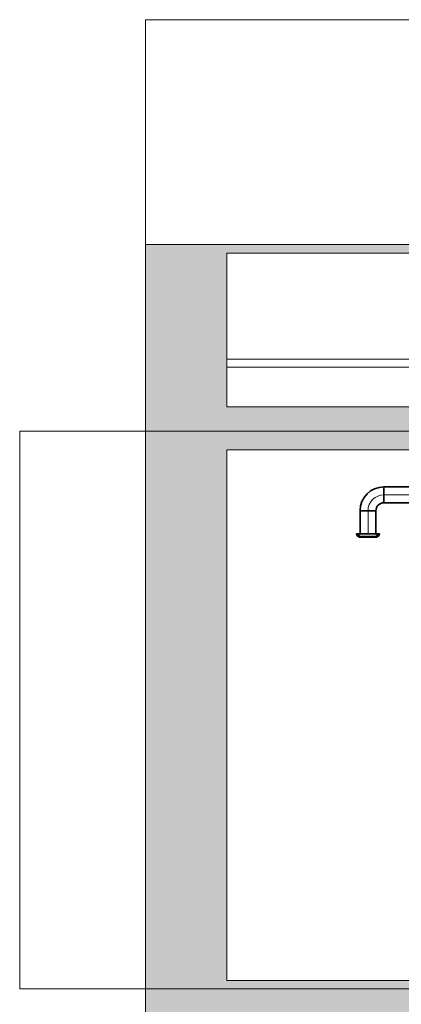
# Model space of a CAD drawing. Units: millimetres. Extents: x 12371 to 178564, y 16151 to 130779.
# Drawn here: x 111580 to 113978, y 124595 to 130775 of the extents above; entities that cross this region are included whole.
import ezdxf

# ---------------------------------------------------------------- set-up
doc = ezdxf.new("R2010")
doc.units = ezdxf.units.MM
doc.layers.add('LOIGE', color=7, linetype='Continuous')
doc.layers.add('LOIKEOSAD-KVVKJ', color=7, linetype='Continuous')

msp = doc.modelspace()

# ---------------------------------------------------------------- hatches: boundary and pattern name
at = {"linetype": 'Continuous', "lineweight": 0}
for points in [[(124441.6, 129310.1), (124441.6, 129363.3), (112371, 129363.3), (112371, 129310.1)], [(112371, 128344.6), (112881, 128344.6), (112881, 129310.1), (112371, 129310.1)], [(112371, 124744.6), (112881, 124744.6), (112881, 128344.6), (112371, 128344.6)], [(112881, 128074.6), (137851, 128074.6), (137851, 128344.6), (112881, 128344.6)], [(112371, 121144.6), (112881, 121144.6), (112881, 124744.6), (112371, 124744.6)], [(112881, 124474.6), (132981, 124474.6), (132981, 124744.6), (112881, 124744.6)]]:
    msp.add_hatch(color=254, dxfattribs=at).paths.add_polyline_path(points, flags=0)

# ---------------------------------------------------------------- linework, layer by layer
at = {"color": 254, "linetype": 'Continuous', "lineweight": 0}
for p, q in [((128321, 130775.3), (112371, 130775.3)), ((112371, 130775.3), (112371, 129363.3)), ((112371, 129363.3), (124441.6, 129363.3)), ((112371, 129310.1), (112371, 129363.3)), ((112371, 128344.6), (112371, 129310.1)), ((112881, 129310.1), (124441.6, 129310.1)), ((112881, 128344.6), (112881, 129310.1)), ((130031, 128644.6), (112881, 128644.6)), ((130031, 128594.6), (112881, 128594.6)), ((112371, 124744.6), (112371, 128344.6)), ((112881, 128344.6), (132981, 128344.6)), ((115207.2, 128344.6), (113181, 128344.6)), ((112881, 128074.6), (117711, 128074.6)), ((112881, 124744.6), (112881, 128074.6)), ((115207.4, 128074.6), (113181, 128074.6)), ((112371, 121144.6), (112371, 124744.6)), ((112881, 124744.6), (117711, 124744.6)), ((115207.2, 124744.6), (113181, 124744.6))]:
    msp.add_line(p, q, dxfattribs=at)
at = {"layer": 'LOIGE', "color": 7, "linetype": 'Continuous', "lineweight": 18}
for p, q in [((111580, 128193), (138044, 128193)), ((111580, 128193), (111580, 124693)), ((111580, 124693), (138044, 124693))]:
    msp.add_line(p, q, dxfattribs=at)
at = {"layer": 'LOIKEOSAD-KVVKJ', "color": 1, "linetype": 'Continuous', "lineweight": 35}
for p, q in [((115637.4, 127843), (113869, 127843)), ((113869, 127839.2), (113869, 127843)), ((113869, 127843), (113869, 127839.2)), ((113869, 127828.4), (113869, 127839.2)), ((113869, 127839.2), (113869, 127828.4)), ((113869, 127812.1), (113869, 127828.4)), ((113869, 127828.4), (113869, 127812.1)), ((113869, 127793), (113869, 127812.1)), ((113869, 127812.1), (113869, 127793)), ((113869, 127773.9), (113869, 127793)), ((113869, 127793), (113869, 127773.9)), ((113869, 127757.6), (113869, 127773.9)), ((113869, 127773.9), (113869, 127757.6)), ((113869, 127746.8), (113869, 127757.6)), ((113869, 127757.6), (113869, 127746.8)), ((113869, 127743), (113869, 127746.8)), ((113869, 127746.8), (113869, 127743)), ((115637.4, 127743), (113869, 127743)), ((113722.8, 127693), (113719, 127693)), ((113719, 127620.5), (113719, 127693)), ((113719, 127693), (113722.8, 127693)), ((113733.6, 127693), (113722.8, 127693)), ((113722.8, 127693), (113733.6, 127693)), ((113749.9, 127693), (113733.6, 127693)), ((113733.6, 127693), (113749.9, 127693)), ((113769, 127693), (113749.9, 127693)), ((113749.9, 127693), (113769, 127693)), ((113788.1, 127693), (113769, 127693)), ((113769, 127693), (113788.1, 127693)), ((113804.4, 127693), (113788.1, 127693)), ((113788.1, 127693), (113804.4, 127693)), ((113815.2, 127693), (113804.4, 127693)), ((113804.4, 127693), (113815.2, 127693)), ((113819, 127693), (113815.2, 127693)), ((113815.2, 127693), (113819, 127693)), ((113819, 127620.5), (113819, 127693)), ((113719, 127620.5), (113719, 127548)), ((113819, 127620.5), (113819, 127548)), ((113697.5, 127546), (113697.5, 127548)), ((113697.5, 127548), (113702.9, 127548)), ((113704.7, 127531), (113697.5, 127546)), ((113702.9, 127548), (113718.4, 127548)), ((113704.7, 127531), (113719, 127548)), ((113704.7, 127531), (113709.5, 127531)), ((113709.5, 127531), (113723.5, 127531)), ((113711.8, 127527), (113716.2, 127527)), ((113716.2, 127527), (113728.6, 127527)), ((113718.4, 127548), (113741.6, 127548)), ((113719, 127548), (113722.8, 127548)), ((113722.8, 127548), (113733.6, 127548)), ((113723.5, 127531), (113744.4, 127531)), ((113728.6, 127527), (113747.1, 127527)), ((113733.6, 127548), (113749.8, 127548)), ((113741.6, 127548), (113769, 127548)), ((113744.4, 127531), (113769, 127531)), ((113747.1, 127527), (113769, 127527)), ((113749.8, 127548), (113769, 127548)), ((113769, 127548), (113796.4, 127548)), ((113769, 127548), (113788.2, 127548)), ((113769, 127531), (113793.6, 127531)), ((113769, 127527), (113790.9, 127527)), ((113788.2, 127548), (113804.4, 127548)), ((113790.9, 127527), (113809.4, 127527)), ((113793.6, 127531), (113814.5, 127531)), ((113796.4, 127548), (113819.6, 127548)), ((113804.4, 127548), (113815.2, 127548)), ((113809.4, 127527), (113821.8, 127527)), ((113814.5, 127531), (113828.5, 127531)), ((113815.2, 127548), (113819, 127548)), ((113833.3, 127531), (113819, 127548)), ((113819.6, 127548), (113835.1, 127548)), ((113821.8, 127527), (113826.2, 127527)), ((113828.5, 127531), (113833.3, 127531)), ((113833.3, 127531), (113840.5, 127546)), ((113835.1, 127548), (113840.5, 127548)), ((113840.5, 127546), (113840.5, 127548))]:
    msp.add_line(p, q, dxfattribs=at)
at = {"layer": 'LOIKEOSAD-KVVKJ', "color": 7, "linetype": 'Continuous', "lineweight": 18}
for p, q in [((115637.4, 127793), (113869, 127793)), ((113769, 127620.5), (113769, 127693)), ((113769, 127620.5), (113769, 127548))]:
    msp.add_line(p, q, dxfattribs=at)
at = {"layer": 'LOIKEOSAD-KVVKJ', "color": 7, "linetype": 'Continuous', "lineweight": -3}
for p, q in [((113722.8, 127548), (113719, 127548)), ((113733.6, 127548), (113722.8, 127548)), ((113749.9, 127548), (113733.6, 127548)), ((113769, 127548), (113749.9, 127548)), ((113788.1, 127548), (113769, 127548)), ((113804.4, 127548), (113788.1, 127548)), ((113815.2, 127548), (113804.4, 127548)), ((113819, 127548), (113815.2, 127548))]:
    msp.add_line(p, q, dxfattribs=at)
at = {"layer": 'LOIKEOSAD-KVVKJ', "color": 1, "linetype": 'Continuous', "lineweight": 35}
for major_axis in [(0, 150), (0, 50)]:
    msp.add_ellipse((113869, 127693), major_axis=major_axis, ratio=1, start_param=0, end_param=1.570796, dxfattribs=at)
at = {"layer": 'LOIKEOSAD-KVVKJ', "color": 7, "linetype": 'Continuous', "lineweight": 18}
msp.add_ellipse((113869, 127693), major_axis=(0, 100), ratio=1, start_param=0, end_param=1.570796, dxfattribs=at)

doc.saveas('drawing.dxf')
